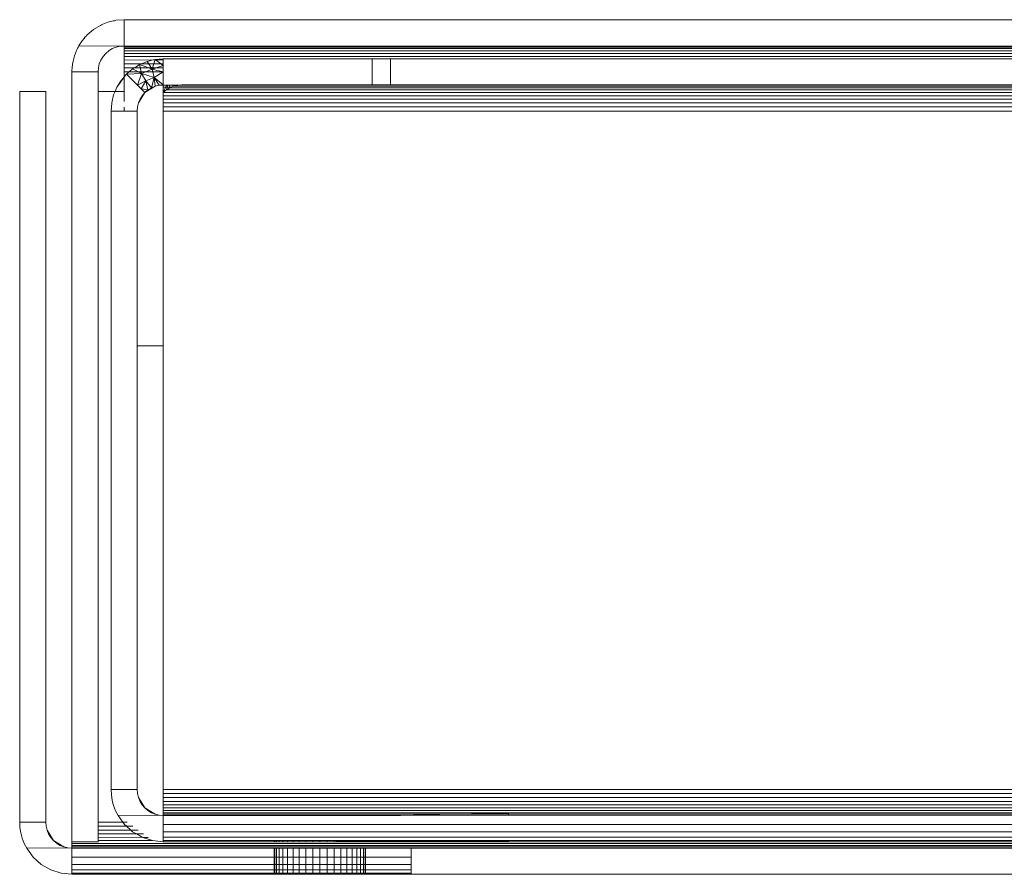
# Model space of a CAD drawing. Units: millimetres. Extents: x -7664 to 7697, y -744 to 4417.
# Drawn here: x 2677 to 2753, y 141 to 207 of the extents above; entities that cross this region are included whole.
import ezdxf

# ---------------------------------------------------------------- set-up
doc = ezdxf.new("R2010")
doc.units = ezdxf.units.MM
doc.header["$MEASUREMENT"] = 0
doc.layers.add('0_Pen_No__1', color=7, linetype='Continuous', lineweight=13)

msp = doc.modelspace()

# ---------------------------------------------------------------- linework, layer by layer
at = {"layer": '0_Pen_No__1', "linetype": 'Continuous'}
for p, q in [((2684.706, 206.662), (2684.828, 206.692)), ((2685.454, 206.741), (2684.828, 206.692)), ((2685.454, 204.716), (2685.454, 206.741)), ((2969.454, 206.741), (2685.454, 206.741)), ((2683.103, 205.977), (2682.626, 205.569)), ((2683.638, 206.305), (2683.103, 205.977)), ((2683.723, 206.335), (2683.638, 206.305)), ((2683.827, 206.395), (2683.723, 206.335)), ((2683.96, 206.438), (2683.827, 206.395)), ((2684.218, 206.545), (2683.96, 206.438)), ((2684.218, 206.545), (2684.524, 206.618)), ((2684.622, 206.653), (2684.524, 206.618)), ((2684.622, 206.653), (2684.706, 206.662)), ((2682.399, 205.304), (2682.218, 205.092)), ((2682.481, 205.417), (2682.399, 205.304)), ((2682.481, 205.417), (2682.544, 205.473)), ((2682.544, 205.473), (2682.626, 205.569)), ((2681.863, 204.492), (2681.8, 204.368)), ((2681.89, 204.557), (2681.863, 204.492)), ((2681.927, 204.616), (2681.89, 204.557)), ((2681.99, 204.741), (2681.927, 204.616)), ((2681.99, 204.741), (2682.072, 204.854)), ((2681.99, 204.741), (2685.141, 204.716)), ((2682.072, 204.854), (2682.218, 205.092)), ((2684.546, 204.523), (2684.278, 204.359)), ((2684.836, 204.643), (2684.546, 204.523)), ((2685.141, 204.716), (2684.836, 204.643)), ((2685.454, 204.716), (2685.141, 204.716)), ((2969.454, 204.741), (2685.454, 204.716)), ((2685.454, 204.716), (2685.454, 204.643)), ((2685.454, 204.643), (2685.454, 204.523)), ((2685.454, 204.643), (2969.454, 204.643)), ((2685.454, 204.523), (2685.454, 204.359)), ((2685.454, 204.523), (2969.454, 204.523)), ((2681.541, 203.572), (2681.65, 203.977)), ((2681.65, 203.977), (2681.8, 204.368)), ((2683.672, 203.649), (2683.552, 203.359)), ((2683.836, 203.916), (2683.672, 203.649)), ((2684.04, 204.155), (2683.836, 203.916)), ((2684.278, 204.359), (2684.04, 204.155)), ((2685.454, 204.359), (2685.454, 204.155)), ((2685.454, 204.359), (2969.454, 204.359)), ((2685.454, 204.155), (2969.454, 204.155)), ((2685.454, 204.155), (2685.454, 203.916)), ((2685.454, 203.916), (2685.454, 203.649)), ((2685.454, 203.916), (2969.454, 203.916)), ((2685.454, 203.649), (2687.671, 203.652)), ((2685.454, 203.649), (2685.454, 203.359)), ((2687.219, 203.543), (2687.671, 203.652)), ((2687.829, 203.69), (2687.592, 202.958)), ((2687.829, 203.69), (2687.671, 203.652)), ((2687.788, 203.652), (2687.671, 203.652)), ((2688.454, 203.741), (2687.788, 203.652)), ((2687.788, 203.652), (2688.454, 203.653)), ((2688.454, 203.741), (2687.829, 203.69)), ((2687.829, 203.69), (2688.454, 203.241)), ((2688.454, 203.653), (2688.454, 203.741)), ((2704.454, 203.741), (2688.454, 203.741)), ((2688.454, 203.653), (2688.454, 203.359)), ((2704.454, 201.741), (2704.454, 203.741)), ((2705.868, 203.741), (2704.454, 203.741)), ((2705.868, 201.741), (2705.868, 203.741)), ((2949.04, 203.741), (2705.868, 203.741)), ((2681.454, 202.741), (2681.476, 203.159)), ((2681.493, 203.241), (2681.476, 203.159)), ((2681.503, 203.367), (2681.493, 203.241)), ((2681.503, 203.367), (2681.52, 203.434)), ((2681.52, 203.434), (2681.541, 203.572)), ((2683.479, 203.054), (2683.454, 202.741)), ((2683.552, 203.359), (2683.479, 203.054)), ((2685.454, 203.359), (2685.454, 203.054)), ((2685.454, 203.359), (2686.773, 203.359)), ((2685.454, 203.054), (2685.454, 202.741)), ((2685.454, 203.054), (2686.231, 203.054)), ((2686.104, 202.975), (2685.869, 202.777)), ((2686.231, 203.054), (2686.104, 202.975)), ((2686.104, 202.975), (2686.788, 202.625)), ((2686.274, 203.054), (2686.231, 203.054)), ((2686.639, 203.303), (2686.274, 203.054)), ((2686.274, 203.054), (2688.454, 203.054)), ((2686.773, 203.359), (2686.639, 203.303)), ((2686.64, 203.301), (2686.788, 202.625)), ((2687.592, 202.958), (2686.64, 203.301)), ((2687.219, 203.543), (2686.773, 203.359)), ((2686.773, 203.359), (2688.454, 203.359)), ((2687.592, 202.958), (2686.788, 202.625)), ((2687.592, 202.958), (2687.219, 203.542)), ((2688.454, 203.241), (2687.592, 202.958)), ((2687.765, 202.315), (2687.592, 202.958)), ((2688.454, 202.741), (2687.592, 202.958)), ((2688.454, 203.359), (2688.454, 203.054)), ((2688.454, 202.741), (2688.454, 203.054)), ((2681.454, 202.741), (2683.454, 202.741)), ((2681.454, 202.741), (2681.454, 143.741)), ((2683.454, 202.741), (2683.454, 201.241)), ((2685.454, 202.333), (2684.89, 201.557)), ((2685.218, 202.092), (2685.454, 202.333)), ((2685.454, 202.741), (2685.826, 202.741)), ((2685.454, 202.368), (2685.454, 202.741)), ((2685.626, 202.569), (2685.454, 202.368)), ((2685.454, 202.368), (2685.454, 202.333)), ((2685.454, 201.241), (2685.454, 202.333)), ((2685.826, 202.741), (2685.626, 202.569)), ((2686.788, 202.625), (2685.626, 202.569)), ((2685.626, 202.569), (2685.908, 202.286)), ((2685.869, 202.777), (2685.826, 202.741)), ((2685.826, 202.741), (2688.454, 202.741)), ((2685.908, 202.286), (2686.191, 202.004)), ((2686.788, 202.625), (2686.474, 201.721)), ((2686.788, 202.625), (2687.122, 202.048)), ((2687.765, 202.315), (2686.788, 202.625)), ((2687.765, 202.315), (2687.122, 202.048)), ((2687.546, 201.523), (2687.765, 202.315)), ((2688.454, 202.741), (2687.765, 202.315)), ((2687.836, 201.643), (2687.765, 202.315)), ((2688.141, 201.716), (2687.765, 202.315)), ((2687.765, 202.315), (2688.454, 201.741)), ((2688.454, 202.741), (2688.454, 201.716)), ((2688.454, 202.286), (2688.454, 202.569)), ((2688.454, 202.004), (2688.454, 202.286)), ((2684.89, 201.557), (2684.759, 201.241)), ((2684.89, 201.557), (2685.218, 202.092)), ((2686.191, 202.004), (2686.474, 201.721)), ((2687.122, 202.048), (2686.474, 201.721)), ((2686.474, 201.721), (2686.757, 201.438)), ((2686.757, 201.438), (2687.122, 202.048)), ((2686.757, 201.438), (2687.278, 201.359)), ((2686.757, 201.438), (2687.04, 201.155)), ((2687.04, 201.155), (2687.836, 201.643)), ((2687.278, 201.359), (2687.122, 202.048)), ((2687.546, 201.523), (2687.122, 202.048)), ((2687.546, 201.523), (2687.278, 201.359)), ((2687.836, 201.643), (2687.546, 201.523)), ((2687.836, 201.643), (2688.141, 201.716)), ((2688.454, 201.716), (2688.141, 201.716)), ((2688.454, 201.721), (2688.454, 202.004)), ((2688.726, 201.741), (2688.454, 201.155)), ((2688.454, 201.721), (2688.48, 201.741)), ((2688.454, 201.438), (2688.454, 201.721)), ((2688.454, 201.716), (2689.555, 201.716)), ((2688.454, 201.716), (2688.454, 201.557)), ((2688.454, 201.557), (2689.042, 201.557)), ((2688.454, 201.557), (2688.454, 201.155)), ((2688.454, 201.155), (2688.454, 201.438)), ((2688.693, 201.359), (2688.79, 201.741)), ((2688.693, 201.359), (2688.96, 201.523)), ((2688.96, 201.523), (2688.922, 201.741)), ((2688.96, 201.523), (2689.042, 201.557)), ((2965.948, 201.523), (2688.96, 201.523)), ((2689.042, 201.557), (2689.25, 201.643)), ((2689.25, 201.643), (2689.158, 201.741)), ((2689.25, 201.643), (2689.265, 201.741)), ((2689.25, 201.643), (2689.555, 201.716)), ((2965.658, 201.643), (2689.25, 201.643)), ((2689.555, 201.716), (2689.547, 201.741)), ((2689.555, 201.716), (2689.868, 201.741)), ((2689.555, 201.716), (2689.57, 201.741)), ((2704.454, 201.741), (2689.868, 201.741)), ((2705.868, 201.741), (2704.454, 201.741)), ((2949.04, 201.741), (2705.868, 201.741)), ((2679.454, 201.241), (2677.454, 201.241)), ((2677.454, 201.241), (2677.454, 145.241)), ((2679.454, 145.241), (2679.454, 201.241)), ((2683.454, 201.241), (2684.759, 201.241)), ((2683.454, 201.241), (2683.454, 145.241)), ((2684.65, 200.977), (2684.503, 200.367)), ((2684.759, 201.241), (2684.65, 200.977)), ((2684.759, 201.241), (2685.454, 201.241)), ((2685.454, 200.478), (2685.454, 201.241)), ((2686.552, 200.359), (2687.04, 201.155)), ((2686.672, 200.649), (2686.552, 200.359)), ((2686.836, 200.916), (2686.672, 200.649)), ((2687.04, 201.155), (2686.836, 200.916)), ((2687.278, 201.359), (2687.04, 201.155)), ((2688.454, 201.155), (2688.693, 201.359)), ((2688.454, 200.916), (2688.454, 201.155)), ((2966.454, 201.155), (2688.454, 201.155)), ((2688.454, 200.649), (2688.454, 200.916)), ((2966.454, 200.916), (2688.454, 200.916)), ((2966.454, 200.649), (2688.454, 200.649)), ((2688.454, 200.359), (2688.454, 200.649)), ((2688.693, 201.359), (2966.215, 201.359)), ((2684.503, 200.367), (2684.454, 199.741)), ((2685.454, 199.741), (2685.454, 200.035)), ((2686.479, 200.054), (2686.454, 199.741)), ((2686.552, 200.359), (2686.479, 200.054)), ((2688.454, 200.054), (2688.454, 200.359)), ((2966.454, 200.359), (2688.454, 200.359)), ((2966.454, 200.054), (2688.454, 200.054)), ((2688.454, 199.741), (2688.454, 200.054)), ((2684.454, 199.741), (2684.454, 147.741)), ((2684.454, 199.741), (2685.454, 199.741)), ((2685.454, 199.741), (2686.454, 199.741)), ((2686.454, 181.741), (2686.454, 199.741)), ((2966.454, 199.741), (2688.454, 199.741)), ((2688.454, 199.741), (2688.454, 181.741)), ((2688.454, 181.741), (2686.454, 181.741)), ((2686.454, 147.741), (2686.454, 181.741)), ((2688.454, 181.741), (2688.454, 147.741)), ((2684.454, 147.741), (2686.454, 147.741)), ((2684.476, 147.323), (2684.454, 147.741)), ((2684.541, 146.909), (2684.476, 147.323)), ((2686.479, 147.428), (2686.454, 147.741)), ((2686.552, 147.123), (2686.479, 147.428)), ((2687.04, 146.327), (2686.552, 147.123)), ((2686.672, 146.833), (2686.552, 147.123)), ((2688.454, 147.428), (2688.454, 147.741)), ((2848.954, 147.741), (2688.454, 147.741)), ((2688.454, 147.123), (2688.454, 147.428)), ((2848.954, 147.428), (2688.454, 147.428)), ((2688.454, 146.833), (2688.454, 147.123)), ((2848.954, 147.123), (2688.454, 147.123)), ((2684.541, 146.909), (2684.65, 146.505)), ((2684.8, 146.114), (2684.65, 146.505)), ((2686.836, 146.565), (2686.672, 146.833)), ((2687.04, 146.327), (2686.836, 146.565)), ((2687.836, 145.839), (2687.04, 146.327)), ((2687.278, 146.123), (2687.04, 146.327)), ((2688.454, 146.565), (2688.454, 146.833)), ((2848.954, 146.833), (2688.454, 146.833)), ((2688.454, 146.327), (2688.454, 146.565)), ((2848.954, 146.565), (2688.454, 146.565)), ((2688.454, 146.123), (2688.454, 146.327)), ((2848.954, 146.327), (2688.454, 146.327)), ((2684.8, 146.114), (2684.99, 145.741)), ((2684.99, 145.741), (2688.141, 145.765)), ((2684.99, 145.741), (2685.353, 145.241)), ((2687.546, 145.959), (2687.278, 146.123)), ((2687.836, 145.839), (2687.546, 145.959)), ((2688.141, 145.765), (2687.836, 145.839)), ((2688.141, 145.765), (2688.454, 145.741)), ((2688.454, 145.959), (2688.454, 146.123)), ((2848.954, 146.123), (2688.454, 146.123)), ((2688.454, 145.839), (2688.454, 145.959)), ((2710.143, 145.959), (2688.454, 145.959)), ((2688.454, 145.741), (2688.454, 145.839)), ((2710.636, 145.839), (2688.454, 145.839)), ((2688.454, 145.741), (2688.454, 145.064)), ((2705.801, 145.741), (2688.454, 145.741)), ((2701.002, 145.741), (2701.536, 145.741)), ((2706.637, 145.758), (2705.801, 145.741)), ((2710.636, 145.839), (2706.637, 145.758)), ((2714.892, 145.765), (2706.637, 145.758)), ((2714.892, 145.925), (2710.143, 145.959)), ((2713.98, 145.959), (2710.143, 145.959)), ((2714.892, 145.925), (2710.636, 145.839)), ((2714.892, 145.839), (2710.636, 145.839)), ((2714.892, 145.925), (2713.98, 145.959)), ((2714.892, 145.959), (2713.98, 145.959)), ((2714.892, 145.925), (2714.892, 145.959)), ((2764.892, 145.959), (2714.892, 145.959)), ((2714.892, 145.925), (2714.892, 145.839)), ((2714.892, 145.839), (2714.892, 145.765)), ((2764.892, 145.839), (2714.892, 145.839)), ((2714.892, 145.765), (2764.892, 145.741)), ((2677.454, 145.241), (2679.454, 145.241)), ((2677.476, 144.823), (2677.454, 145.241)), ((2677.476, 144.823), (2677.541, 144.409)), ((2679.479, 144.928), (2679.454, 145.241)), ((2679.552, 144.623), (2679.479, 144.928)), ((2685.353, 145.241), (2683.454, 145.241)), ((2683.454, 145.241), (2683.454, 144.928)), ((2685.633, 144.928), (2683.454, 144.928)), ((2683.454, 144.928), (2683.454, 144.623)), ((2685.353, 145.241), (2685.481, 145.064)), ((2685.678, 145.241), (2685.353, 145.241)), ((2685.481, 145.064), (2685.633, 144.928)), ((2686.109, 144.928), (2685.633, 144.928)), ((2685.633, 144.928), (2685.972, 144.623)), ((2688.454, 145.064), (2848.954, 145.064)), ((2688.454, 145.064), (2688.454, 144.505)), ((2677.65, 144.005), (2677.541, 144.409)), ((2680.04, 143.827), (2679.552, 144.623)), ((2679.672, 144.333), (2679.552, 144.623)), ((2679.836, 144.065), (2679.672, 144.333)), ((2680.04, 143.827), (2679.836, 144.065)), ((2685.972, 144.623), (2683.454, 144.623)), ((2683.454, 144.623), (2683.454, 144.333)), ((2686.401, 144.333), (2683.454, 144.333)), ((2683.454, 144.333), (2683.454, 144.065)), ((2686.827, 144.087), (2683.454, 144.065)), ((2683.454, 144.065), (2683.454, 143.827)), ((2686.529, 144.623), (2685.972, 144.623)), ((2685.972, 144.623), (2686.103, 144.505)), ((2686.103, 144.505), (2686.401, 144.333)), ((2686.401, 144.333), (2686.827, 144.087)), ((2686.928, 144.333), (2686.401, 144.333)), ((2686.827, 144.087), (2686.893, 144.065)), ((2686.893, 144.065), (2687.622, 143.828)), ((2687.296, 144.065), (2686.893, 144.065)), ((2848.954, 144.505), (2688.454, 144.505)), ((2688.454, 144.505), (2688.454, 144.087)), ((2688.454, 144.087), (2848.954, 144.087)), ((2688.454, 144.087), (2688.454, 143.828)), ((2677.8, 143.614), (2677.65, 144.005)), ((2677.8, 143.614), (2677.99, 143.241)), ((2680.836, 143.339), (2680.04, 143.827)), ((2680.278, 143.623), (2680.04, 143.827)), ((2680.546, 143.459), (2680.278, 143.623)), ((2680.836, 143.339), (2680.546, 143.459)), ((2681.141, 143.265), (2680.836, 143.339)), ((2681.454, 143.741), (2681.454, 143.614)), ((2683.454, 143.741), (2681.454, 143.741)), ((2848.954, 143.614), (2681.454, 143.614)), ((2681.454, 143.614), (2681.454, 143.459)), ((2681.454, 143.459), (2681.454, 143.339)), ((2848.954, 143.459), (2681.454, 143.459)), ((2681.454, 143.339), (2681.454, 143.241)), ((2848.954, 143.339), (2681.454, 143.339)), ((2687.622, 143.828), (2683.454, 143.827)), ((2683.454, 143.827), (2683.454, 143.741)), ((2687.622, 143.828), (2688.454, 143.741)), ((2688.454, 143.828), (2688.454, 143.741)), ((2688.454, 143.828), (2714.892, 143.79)), ((2714.892, 143.828), (2688.454, 143.828)), ((2688.454, 143.741), (2703.954, 143.741)), ((2696.954, 143.741), (2696.954, 143.828)), ((2696.997, 143.828), (2696.997, 143.741)), ((2696.997, 143.741), (2696.997, 143.828)), ((2697.125, 143.828), (2697.125, 143.741)), ((2697.125, 143.828), (2697.125, 143.741)), ((2697.336, 143.828), (2697.336, 143.741)), ((2697.336, 143.828), (2697.336, 143.741)), ((2697.623, 143.828), (2697.623, 143.741)), ((2697.623, 143.828), (2697.623, 143.741)), ((2697.979, 143.828), (2697.979, 143.741)), ((2697.979, 143.828), (2697.979, 143.741)), ((2698.397, 143.828), (2698.397, 143.741)), ((2698.397, 143.828), (2698.397, 143.741)), ((2698.865, 143.828), (2698.865, 143.741)), ((2698.865, 143.828), (2698.865, 143.741)), ((2699.373, 143.828), (2699.373, 143.741)), ((2699.373, 143.828), (2699.373, 143.741)), ((2699.907, 143.828), (2699.907, 143.741)), ((2699.907, 143.828), (2699.907, 143.741)), ((2700.454, 143.828), (2700.454, 143.741)), ((2700.454, 143.828), (2700.454, 143.741)), ((2701.002, 143.828), (2701.002, 143.741)), ((2701.002, 143.828), (2701.002, 143.741)), ((2701.002, 143.741), (2701.536, 143.741)), ((2701.536, 143.741), (2701.002, 143.741)), ((2701.536, 143.828), (2701.536, 143.741)), ((2701.536, 143.828), (2701.536, 143.741)), ((2702.043, 143.828), (2702.043, 143.741)), ((2702.043, 143.828), (2702.043, 143.741)), ((2702.511, 143.828), (2702.511, 143.741)), ((2702.511, 143.828), (2702.511, 143.741)), ((2702.929, 143.828), (2702.929, 143.741)), ((2702.929, 143.828), (2702.929, 143.741)), ((2703.286, 143.828), (2703.286, 143.741)), ((2703.286, 143.828), (2703.286, 143.741)), ((2703.573, 143.828), (2703.573, 143.741)), ((2703.573, 143.828), (2703.573, 143.741)), ((2703.783, 143.828), (2703.783, 143.741)), ((2703.783, 143.828), (2703.783, 143.741)), ((2703.911, 143.828), (2703.911, 143.741)), ((2703.911, 143.828), (2703.911, 143.741)), ((2703.954, 143.741), (2703.954, 143.828)), ((2714.892, 143.79), (2703.954, 143.741)), ((2703.954, 143.741), (2714.892, 143.741)), ((2714.892, 143.79), (2714.892, 143.828)), ((2764.892, 143.828), (2714.892, 143.828)), ((2714.892, 143.741), (2714.892, 143.79)), ((2714.892, 143.741), (2764.892, 143.741)), ((2681.141, 143.265), (2677.99, 143.241)), ((2677.99, 143.241), (2678.481, 142.564)), ((2678.481, 142.564), (2679.103, 142.005)), ((2681.454, 143.241), (2681.141, 143.265)), ((2681.454, 142.564), (2681.454, 143.241)), ((2681.454, 143.241), (2707.454, 143.241)), ((2681.454, 142.564), (2707.454, 142.564)), ((2681.454, 142.005), (2681.454, 142.564)), ((2696.954, 141.241), (2696.954, 143.241)), ((2696.997, 141.241), (2696.997, 143.241)), ((2696.997, 141.241), (2696.997, 143.241)), ((2697.125, 141.241), (2697.125, 143.241)), ((2697.125, 141.241), (2697.125, 143.241)), ((2697.336, 141.241), (2697.336, 143.241)), ((2697.336, 141.241), (2697.336, 143.241)), ((2697.623, 141.241), (2697.623, 143.241)), ((2697.623, 141.241), (2697.623, 143.241)), ((2697.979, 141.241), (2697.979, 143.241)), ((2697.979, 141.241), (2697.979, 143.241)), ((2698.397, 141.241), (2698.397, 143.241)), ((2698.397, 141.241), (2698.397, 143.241)), ((2698.865, 141.241), (2698.865, 143.241)), ((2698.865, 141.241), (2698.865, 143.241)), ((2699.373, 141.241), (2699.373, 143.241)), ((2699.373, 141.241), (2699.373, 143.241)), ((2699.907, 143.241), (2699.907, 141.241)), ((2699.907, 141.241), (2699.907, 143.241)), ((2700.454, 143.241), (2700.454, 141.241)), ((2700.454, 143.241), (2700.454, 141.241)), ((2701.002, 141.241), (2701.002, 143.241)), ((2701.002, 141.241), (2701.002, 143.241)), ((2701.536, 141.241), (2701.536, 143.241)), ((2701.536, 141.241), (2701.536, 143.241)), ((2702.043, 141.241), (2702.043, 143.241)), ((2702.043, 141.241), (2702.043, 143.241)), ((2702.511, 141.241), (2702.511, 143.241)), ((2702.511, 141.241), (2702.511, 143.241)), ((2702.929, 141.241), (2702.929, 143.241)), ((2702.929, 141.241), (2702.929, 143.241)), ((2703.286, 141.241), (2703.286, 143.241)), ((2703.286, 141.241), (2703.286, 143.241)), ((2703.573, 141.241), (2703.573, 143.241)), ((2703.573, 141.241), (2703.573, 143.241)), ((2703.783, 141.241), (2703.783, 143.241)), ((2703.783, 141.241), (2703.783, 143.241)), ((2703.911, 141.241), (2703.911, 143.241)), ((2703.911, 141.241), (2703.911, 143.241)), ((2703.954, 141.241), (2703.954, 143.241)), ((2707.454, 142.564), (2707.454, 143.241)), ((2707.454, 143.241), (2848.954, 143.241)), ((2707.454, 142.005), (2707.454, 142.564)), ((2679.103, 142.005), (2679.827, 141.587)), ((2707.454, 142.005), (2681.454, 142.005)), ((2681.454, 141.587), (2681.454, 142.005)), ((2707.454, 141.587), (2707.454, 142.005)), ((2679.827, 141.587), (2680.622, 141.328)), ((2680.622, 141.328), (2681.454, 141.241)), ((2681.454, 141.587), (2707.454, 141.587)), ((2681.454, 141.328), (2681.454, 141.587)), ((2681.454, 141.328), (2707.454, 141.328)), ((2681.454, 141.241), (2681.454, 141.328)), ((2681.454, 141.241), (2707.454, 141.241)), ((2707.454, 141.328), (2707.454, 141.587)), ((2707.454, 141.241), (2707.454, 141.328)), ((2707.454, 141.241), (2848.954, 141.241))]:
    msp.add_line(p, q, dxfattribs=at)

doc.saveas('drawing.dxf')
